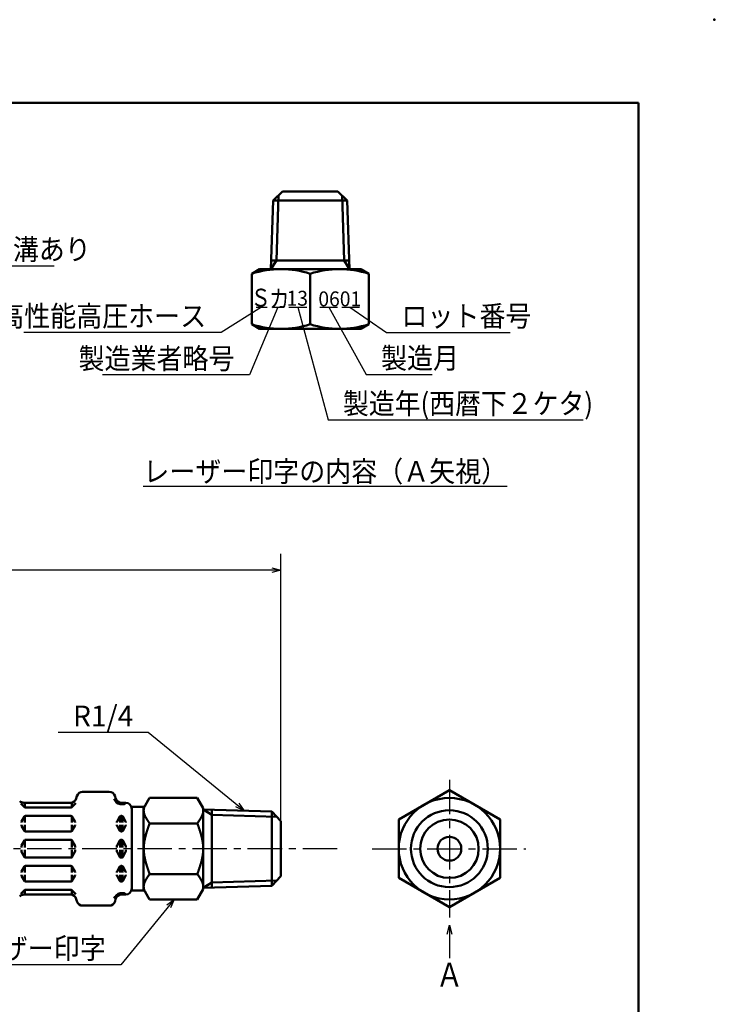
# Model space of a CAD drawing. Units: millimetres. Extents: x 0 to 420, y 0 to 297.
# Drawn here: x 304 to 420, y 132 to 297 of the extents above; entities that cross this region are included whole.
import ezdxf

# ---------------------------------------------------------------- set-up
doc = ezdxf.new("R2010")
doc.units = ezdxf.units.MM
doc.header["$LTSCALE"] = 0.18189
doc.linetypes.add('CENTER', pattern=[50.8, 31.75, -6.35, 6.35, -6.35])
for name, color, linetype in [('NoLayerName_001', 7, 'Continuous'), ('NoLayerName_003', 7, 'Continuous'), ('NoLayerName_004', 7, 'Continuous'), ('NoLayerName_005', 7, 'Continuous'), ('NoLayerName_006', 7, 'Continuous'), ('NoLayerName_007', 7, 'Continuous')]:
    doc.layers.add(name, color=color, linetype=linetype)
doc.styles.get("Standard").update_dxf_attribs({"font": 'txt', "bigfont": 'extfont2'})
doc.dimstyles.get("Standard").update_dxf_attribs({"dimtxt": 2.5, "dimasz": 2.5, "dimexe": 1.25, "dimexo": 0.625, "dimtad": 1, "dimzin": 0, "dimdsep": 46, "dimtxsty": 'Standard', "dimcen": 2.5, "dimadec": 0, "dimazin": 0, "dimtfac": 0.75, "dimtmove": 0, "dimatfit": 3, "dimfxl": 1, "dimarcsym": 0})

# ---------------------------------------------------------------- blocks, each defined once
blk = doc.blocks.new('_OPEN30')
at = {"color": 0, "linetype": 'ByBlock', "lineweight": -2}
for p, q in [((-1, 0.267949), (0, 0)), ((0, 0), (-1, -0.267949)), ((0, 0), (-1, 0))]:
    blk.add_line(p, q, dxfattribs=at)
blk = doc.blocks.new('*D8')
at = {"layer": 'Defpoints', "color": 0}
for p in [(46.58, 204.73), (46.58, 163.03), (347.3, 153.41)]:
    blk.add_point(p, dxfattribs=at)
at = {"layer": 'NoLayerName_001', "color": 0, "linetype": 'Continuous', "lineweight": 25}
for p, q in [((46.58, 163.03), (46.58, 207.48)), ((347.3, 153.41), (347.3, 207.48)), ((345.8, 204.73), (48.08, 204.73))]:
    blk.add_line(p, q, dxfattribs=at)
at = {"layer": 'NoLayerName_001', "color": 0, "lineweight": 25, "xscale": 1.5, "yscale": 1.5, "zscale": 1.5}
for p, rotation in [((46.58, 204.73), 180), ((347.3, 204.73), 360)]:
    blk.add_blockref('_OPEN30', p, dxfattribs=dict(at, rotation=rotation))
at = {"layer": 'NoLayerName_001', "color": 0, "lineweight": 25, "insert": (196.94, 207.77), "char_height": 3.5, "attachment_point": 5}
blk.add_mtext('\\A1;1050{{\\H0.500000x;\\A1;\\S+20^ -10;}}', dxfattribs=at)
blk = doc.blocks.new('JZB_0001')
at = {"layer": 'NoLayerName_001', "color": 6, "linetype": 'Continuous', "lineweight": 50}
for p, q in [((22.43, 283.51), (406.15, 283.51)), ((406.15, 283.51), (406.15, 6.58))]:
    blk.add_line(p, q, dxfattribs=at)

msp = doc.modelspace()

# ---------------------------------------------------------------- linework, layer by layer
at = {"layer": 'NoLayerName_001', "color": 7, "linetype": 'Continuous', "lineweight": 50}
for p, q in [((346.56, 256.63), (345.65, 255.18)), ((357.91, 256.63), (358.81, 255.18))]:
    msp.add_line(p, q, dxfattribs=at)
for centre, start, end in [((347.33, 238.94), 72.4121, 107.5879), ((357.14, 238.94), 72.4121, 107.5879), ((347.33, 261.42), 252.4121, 287.5879), ((357.14, 261.42), 252.4121, 287.5879)]:
    msp.add_arc(centre, 16.24, start, end, dxfattribs=at)
at = {"layer": 'NoLayerName_001', "color": 6, "linetype": 'Continuous', "lineweight": 50}
msp.add_point((420, 297), dxfattribs=at)
at = {"layer": 'NoLayerName_003', "color": 7, "linetype": 'Continuous', "lineweight": 50}
for p, q in [((346.01, 266.68), (347.61, 268.18)), ((347.61, 268.18), (352.23, 268.18)), ((356.86, 268.18), (352.23, 268.18)), ((358.45, 266.68), (356.86, 268.18)), ((346.01, 266.68), (345.65, 255.17)), ((346.01, 266.68), (352.23, 266.68)), ((358.45, 266.68), (352.23, 266.68)), ((358.45, 266.68), (358.81, 255.17)), ((345.7, 256.63), (352.23, 256.63)), ((358.77, 256.63), (352.23, 256.63)), ((343.73, 255.18), (342.42, 254.42)), ((342.42, 254.42), (342.42, 250.18)), ((343.73, 255.18), (352.23, 255.18)), ((360.73, 255.18), (352.23, 255.18)), ((352.23, 254.42), (352.23, 250.18)), ((360.73, 255.18), (362.05, 254.42)), ((362.05, 254.42), (362.05, 250.18)), ((342.42, 245.94), (342.42, 250.18)), ((352.23, 245.94), (352.23, 250.18)), ((362.05, 245.94), (362.05, 250.18)), ((343.73, 245.18), (342.42, 245.94)), ((360.73, 245.18), (362.05, 245.94)), ((343.73, 245.18), (352.23, 245.18)), ((360.73, 245.18), (352.23, 245.18)), ((375.57, 167.84), (367.07, 162.93)), ((375.57, 167.84), (384.07, 162.93)), ((347.3, 162.66), (347.3, 153.41)), ((367.07, 162.93), (367.07, 153.12)), ((384.07, 162.93), (384.07, 153.12)), ((375.57, 148.21), (367.07, 153.12)), ((384.07, 153.12), (375.57, 148.21))]:
    msp.add_line(p, q, dxfattribs=at)
for radius in [8.5, 6.44, 4.91, 2]:
    msp.add_circle((375.57, 158.03), radius, dxfattribs=at)
at = {"layer": 'NoLayerName_004', "color": 7, "linetype": 'Continuous', "lineweight": 50}
for p, q in [((346.9, 267.51), (346.56, 256.63)), ((357.57, 267.51), (357.91, 256.63))]:
    msp.add_line(p, q, dxfattribs=at)
at = {"layer": 'NoLayerName_005', "color": 7, "linetype": 'Continuous', "lineweight": 25}
for p, q in [((343.18, 248.8), (345.02, 248.8)), ((345.97, 248.8), (347.84, 248.8)), ((348.67, 248.8), (351.65, 248.8)), ((353.82, 248.8), (356.81, 248.8)), ((357.51, 248.8), (360.49, 248.8))]:
    msp.add_line(p, q, dxfattribs=at)
at = {"layer": 'NoLayerName_006', "color": 6, "linetype": 'CENTER', "lineweight": 25}
for p, q in [((375.58, 169.58), (375.58, 146.47)), ((362.63, 158.03), (388.4, 158.03))]:
    msp.add_line(p, q, dxfattribs=at)
at = {"layer": 'NoLayerName_007', "color": 7, "linetype": 'Continuous', "lineweight": 50}
for p, q in [((313.1, 166.84), (313, 166.47)), ((314.07, 167.58), (318.54, 167.58)), ((319.51, 166.84), (319.6, 166.47)), ((303.69, 165.62), (304.32, 164.99)), ((304.22, 165.73), (312.04, 165.73)), ((304.38, 164.93), (304.38, 165.73)), ((312.23, 164.97), (312.23, 165.75)), ((312.28, 164.99), (312.93, 165.64)), ((320.38, 165.75), (320.38, 165.49)), ((320.38, 165.49), (321.02, 165.49)), ((320.5, 165.49), (320.61, 165.49)), ((320.57, 165.73), (321.3, 165.73)), ((320.73, 165.73), (320.73, 165.49)), ((324.3, 165.06), (324.3, 158.03)), ((325.3, 166.53), (324.58, 165.28)), ((333.3, 166.53), (325.3, 166.53)), ((334.3, 164.8), (333.3, 166.53)), ((304.32, 163.43), (303.83, 162.58)), ((304.38, 163.5), (304.38, 162.43)), ((304.46, 164.93), (312.14, 164.93)), ((304.5, 163.53), (312.11, 163.53)), ((312.23, 163.5), (312.23, 162.43)), ((312.28, 163.43), (312.78, 162.58)), ((320.32, 163.43), (319.83, 162.58)), ((320.38, 163.53), (320.38, 162.43)), ((320.5, 163.53), (320.61, 163.53)), ((320.73, 163.53), (320.73, 162.43)), ((320.78, 163.43), (321.28, 162.58)), ((324.3, 165.03), (322.26, 165.03)), ((322.3, 165.03), (322.3, 158.03)), ((322.3, 164.73), (322.3, 158.03)), ((345.8, 164.25), (334.29, 164.61)), ((334.3, 164.8), (334.3, 158.03)), ((335.76, 163.71), (334.3, 164.61)), ((335.76, 164.57), (335.76, 158.03)), ((346.63, 163.37), (335.76, 163.71)), ((345.8, 164.25), (347.3, 162.66)), ((345.8, 164.25), (345.8, 158.03)), ((303.8, 162.48), (303.8, 162.43)), ((303.8, 161.99), (303.8, 162.03)), ((304.32, 161.03), (303.83, 161.89)), ((304.38, 160.97), (304.38, 162.03)), ((312.23, 160.97), (312.23, 162.03)), ((312.28, 161.03), (312.78, 161.89)), ((312.8, 162.48), (312.8, 162.43)), ((312.8, 161.99), (312.8, 162.03)), ((319.8, 162.48), (319.8, 162.43)), ((319.8, 161.99), (319.8, 162.03)), ((320.32, 161.03), (319.83, 161.89)), ((320.38, 162.03), (320.38, 160.97)), ((320.73, 162.03), (320.73, 160.93)), ((320.78, 161.03), (321.28, 161.89)), ((321.3, 162.48), (321.3, 162.43)), ((321.3, 161.99), (321.3, 162.03)), ((325.3, 162.28), (333.3, 162.28)), ((304.5, 160.93), (312.11, 160.93)), ((320.5, 160.93), (320.61, 160.93)), ((303.8, 158.48), (303.8, 158.23)), ((304.32, 159.43), (303.83, 158.58)), ((304.38, 159.53), (304.38, 158.23)), ((304.5, 159.53), (312.11, 159.53)), ((312.23, 159.53), (312.23, 158.23)), ((312.28, 159.43), (312.78, 158.58)), ((312.8, 158.48), (312.8, 158.23)), ((319.8, 158.48), (319.8, 158.23)), ((320.32, 159.43), (319.83, 158.58)), ((320.38, 159.53), (320.38, 158.23)), ((320.5, 159.53), (320.61, 159.53)), ((320.73, 159.53), (320.73, 158.23)), ((320.78, 159.43), (321.28, 158.58)), ((321.3, 158.48), (321.3, 158.23)), ((303.8, 157.59), (303.8, 157.83)), ((304.32, 156.63), (303.83, 157.49)), ((304.38, 156.53), (304.38, 157.83)), ((312.23, 156.53), (312.23, 157.83)), ((312.28, 156.63), (312.78, 157.49)), ((312.8, 157.59), (312.8, 157.83)), ((319.8, 157.59), (319.8, 157.83)), ((320.32, 156.63), (319.83, 157.49)), ((320.38, 156.53), (320.38, 157.83)), ((320.73, 156.53), (320.73, 157.83)), ((320.78, 156.63), (321.28, 157.49)), ((321.3, 157.59), (321.3, 157.83)), ((322.3, 151.33), (322.3, 158.03)), ((322.3, 151.03), (322.3, 158.03)), ((324.3, 151.01), (324.3, 158.03)), ((334.3, 151.26), (334.3, 158.03)), ((335.76, 151.5), (335.76, 158.03)), ((345.8, 151.81), (345.8, 158.03)), ((304.5, 156.53), (312.11, 156.53)), ((320.5, 156.53), (320.61, 156.53)), ((303.8, 154.08), (303.8, 154.03)), ((303.8, 153.59), (303.8, 153.63)), ((304.32, 155.03), (303.83, 154.18)), ((304.38, 155.1), (304.38, 154.03)), ((304.38, 152.57), (304.38, 153.63)), ((304.5, 155.13), (312.11, 155.13)), ((312.23, 155.1), (312.23, 154.03)), ((312.23, 152.57), (312.23, 153.63)), ((312.28, 155.03), (312.78, 154.18)), ((312.8, 154.08), (312.8, 154.03)), ((312.8, 153.59), (312.8, 153.63)), ((319.8, 154.08), (319.8, 154.03)), ((319.8, 153.59), (319.8, 153.63)), ((320.32, 155.03), (319.83, 154.18)), ((320.38, 154.03), (320.38, 155.1)), ((320.38, 152.53), (320.38, 153.63)), ((320.5, 155.13), (320.61, 155.13)), ((320.73, 154.03), (320.73, 155.13)), ((320.73, 152.53), (320.73, 153.63)), ((320.78, 155.03), (321.28, 154.18)), ((321.3, 154.08), (321.3, 154.03)), ((321.3, 153.59), (321.3, 153.63)), ((325.3, 153.78), (333.3, 153.78)), ((304.32, 152.63), (303.83, 153.49)), ((304.5, 152.53), (312.11, 152.53)), ((312.28, 152.63), (312.78, 153.49)), ((320.32, 152.63), (319.83, 153.49)), ((320.5, 152.53), (320.61, 152.53)), ((320.78, 152.63), (321.28, 153.49)), ((335.76, 152.36), (334.3, 151.45)), ((346.63, 152.7), (335.76, 152.36)), ((345.8, 151.81), (347.3, 153.41)), ((303.69, 150.44), (304.32, 151.07)), ((304.22, 150.33), (312.04, 150.33)), ((304.38, 151.13), (304.38, 150.33)), ((304.46, 151.13), (312.14, 151.13)), ((312.23, 151.1), (312.23, 150.31)), ((312.28, 151.07), (312.93, 150.43)), ((320.38, 150.57), (321.02, 150.57)), ((320.38, 150.31), (320.38, 150.57)), ((320.5, 150.57), (320.61, 150.57)), ((320.57, 150.33), (321.3, 150.33)), ((320.73, 150.33), (320.73, 150.57)), ((324.3, 151.03), (322.26, 151.03)), ((325.3, 149.53), (324.58, 150.78)), ((334.3, 151.26), (333.3, 149.53)), ((345.8, 151.81), (334.29, 151.45)), ((313.1, 149.22), (313, 149.59)), ((319.51, 149.22), (319.6, 149.59)), ((333.3, 149.53), (325.3, 149.53)), ((314.07, 148.48), (318.54, 148.48))]:
    msp.add_line(p, q, dxfattribs=at)
at = {"layer": 'NoLayerName_007', "color": 6, "linetype": 'CENTER', "lineweight": 25}
msp.add_line((356.75, 158.03), (40.38, 158.03), dxfattribs=at)
at = {"layer": 'NoLayerName_007', "color": 7, "linetype": 'Continuous', "lineweight": 50}
for points in [[(324.45, 165.12), (324.44, 165.1), (324.44, 165.08), (324.43, 165.06), (324.42, 165.05), (324.42, 165.03), (324.41, 165.01), (324.41, 164.99), (324.4, 164.97), (324.39, 164.96), (324.39, 164.94), (324.38, 164.92), (324.38, 164.9), (324.37, 164.89), (324.37, 164.87), (324.36, 164.85), (324.36, 164.83), (324.35, 164.81), (324.35, 164.8), (324.35, 164.78), (324.34, 164.76), (324.34, 164.74), (324.33, 164.72), (324.33, 164.71), (324.33, 164.69), (324.33, 164.67), (324.32, 164.65), (324.32, 164.64), (324.32, 164.62), (324.31, 164.6), (324.31, 164.58), (324.31, 164.56), (324.31, 164.55), (324.31, 164.53), (324.31, 164.51), (324.31, 164.49), (324.3, 164.48), (324.3, 164.46), (324.3, 164.44), (324.3, 164.42), (324.3, 164.4), (324.3, 164.39), (324.3, 164.37), (324.3, 164.35), (324.3, 164.33), (324.31, 164.31), (324.31, 164.3), (324.31, 164.28), (324.31, 164.26), (324.31, 164.24), (324.31, 164.23), (324.32, 164.21), (324.32, 164.19), (324.32, 164.17), (324.32, 164.15), (324.33, 164.14), (324.33, 164.12), (324.33, 164.1), (324.34, 164.08), (324.34, 164.07), (324.34, 164.05), (324.35, 164.03), (324.35, 164.01), (324.36, 163.99), (324.36, 163.98), (324.37, 163.96), (324.37, 163.94), (324.38, 163.92), (324.38, 163.9), (324.39, 163.89), (324.39, 163.87), (324.4, 163.85), (324.4, 163.83), (324.41, 163.82), (324.41, 163.8), (324.42, 163.78), (324.43, 163.76), (324.43, 163.74), (324.44, 163.73), (324.45, 163.71), (324.45, 163.69), (324.46, 163.67), (324.47, 163.66), (324.48, 163.64), (324.48, 163.62), (324.49, 163.6), (324.5, 163.58), (324.51, 163.57), (324.52, 163.55), (324.52, 163.53), (324.53, 163.51), (324.54, 163.49), (324.55, 163.48), (324.56, 163.46), (324.57, 163.44), (324.58, 163.42), (324.58, 163.41), (324.59, 163.39), (324.6, 163.37), (324.61, 163.35), (324.62, 163.33), (324.63, 163.32), (324.64, 163.3), (324.65, 163.28), (324.66, 163.26), (324.67, 163.25), (324.68, 163.23), (324.69, 163.21), (324.7, 163.19), (324.71, 163.17), (324.72, 163.16), (324.73, 163.14), (324.74, 163.12), (324.75, 163.1), (324.76, 163.08), (324.77, 163.07), (324.79, 163.05), (324.8, 163.03), (324.81, 163.01), (324.82, 163), (324.83, 162.98), (324.84, 162.96), (324.85, 162.94), (324.86, 162.92), (324.88, 162.91), (324.89, 162.89), (324.9, 162.87), (324.91, 162.85), (324.92, 162.84), (324.93, 162.82), (324.95, 162.8), (324.96, 162.78), (324.97, 162.76), (324.98, 162.75), (324.99, 162.73), (325.01, 162.71), (325.02, 162.69), (325.03, 162.67), (325.04, 162.66), (325.05, 162.64), (325.07, 162.62), (325.08, 162.6), (325.09, 162.59), (325.1, 162.57), (325.12, 162.55), (325.13, 162.53), (325.14, 162.51), (325.15, 162.5), (325.16, 162.48), (325.18, 162.46), (325.19, 162.44), (325.2, 162.43), (325.22, 162.41), (325.23, 162.39), (325.24, 162.37), (325.25, 162.35), (325.27, 162.34), (325.28, 162.32), (325.29, 162.3), (325.3, 162.28)], [(334.29, 164.24), (334.29, 164.22), (334.29, 164.2), (334.29, 164.19), (334.29, 164.17), (334.28, 164.16), (334.28, 164.14), (334.28, 164.13), (334.28, 164.11), (334.27, 164.1), (334.27, 164.08), (334.27, 164.07), (334.26, 164.05), (334.26, 164.04), (334.26, 164.02), (334.25, 164), (334.25, 163.99), (334.24, 163.97), (334.24, 163.96), (334.24, 163.94), (334.23, 163.93), (334.23, 163.91), (334.22, 163.9), (334.22, 163.88), (334.21, 163.87), (334.21, 163.85), (334.2, 163.84), (334.2, 163.82), (334.19, 163.81), (334.19, 163.79), (334.18, 163.77), (334.18, 163.76), (334.17, 163.74), (334.17, 163.73), (334.16, 163.71), (334.15, 163.7), (334.15, 163.68), (334.14, 163.67), (334.14, 163.65), (334.13, 163.64), (334.12, 163.62), (334.12, 163.61), (334.11, 163.59), (334.1, 163.57), (334.1, 163.56), (334.09, 163.54), (334.08, 163.53), (334.07, 163.51), (334.07, 163.5), (334.06, 163.48), (334.05, 163.47), (334.04, 163.45), (334.04, 163.44), (334.03, 163.42), (334.02, 163.41), (334.01, 163.39), (334.01, 163.37), (334, 163.36), (333.99, 163.34), (333.98, 163.33), (333.97, 163.31), (333.96, 163.3), (333.96, 163.28), (333.95, 163.27), (333.94, 163.25), (333.93, 163.24), (333.92, 163.22), (333.91, 163.21), (333.9, 163.19), (333.9, 163.17), (333.89, 163.16), (333.88, 163.14), (333.87, 163.13), (333.86, 163.11), (333.85, 163.1), (333.84, 163.08), (333.83, 163.07), (333.82, 163.05), (333.81, 163.04), (333.8, 163.02), (333.79, 163.01), (333.78, 162.99), (333.77, 162.97), (333.76, 162.96), (333.75, 162.94), (333.74, 162.93), (333.73, 162.91), (333.73, 162.9), (333.72, 162.88), (333.71, 162.87), (333.69, 162.85), (333.68, 162.84), (333.67, 162.82), (333.66, 162.81), (333.65, 162.79), (333.64, 162.77), (333.63, 162.76), (333.62, 162.74), (333.61, 162.73), (333.6, 162.71), (333.59, 162.7), (333.58, 162.68), (333.57, 162.67), (333.56, 162.65), (333.55, 162.64), (333.54, 162.62), (333.53, 162.61), (333.52, 162.59), (333.51, 162.57), (333.5, 162.56), (333.49, 162.54), (333.48, 162.53), (333.47, 162.51), (333.45, 162.5), (333.44, 162.48), (333.43, 162.47), (333.42, 162.45), (333.41, 162.44), (333.4, 162.42), (333.39, 162.41), (333.38, 162.39), (333.37, 162.38), (333.36, 162.36), (333.35, 162.34), (333.34, 162.33), (333.32, 162.31), (333.31, 162.3), (333.3, 162.28)], [(324.3, 158.03), (324.3, 158.07), (324.3, 158.1), (324.3, 158.13), (324.3, 158.17), (324.31, 158.2), (324.31, 158.23), (324.31, 158.27), (324.31, 158.3), (324.31, 158.33), (324.31, 158.37), (324.31, 158.4), (324.32, 158.43), (324.32, 158.47), (324.32, 158.5), (324.32, 158.53), (324.33, 158.57), (324.33, 158.6), (324.33, 158.64), (324.33, 158.67), (324.34, 158.7), (324.34, 158.74), (324.35, 158.77), (324.35, 158.8), (324.35, 158.84), (324.36, 158.87), (324.36, 158.9), (324.37, 158.94), (324.37, 158.97), (324.38, 159), (324.38, 159.04), (324.39, 159.07), (324.39, 159.1), (324.4, 159.14), (324.4, 159.17), (324.41, 159.2), (324.41, 159.24), (324.42, 159.27), (324.42, 159.3), (324.43, 159.34), (324.44, 159.37), (324.44, 159.4), (324.45, 159.44), (324.46, 159.47), (324.46, 159.51), (324.47, 159.54), (324.48, 159.57), (324.48, 159.61), (324.49, 159.64), (324.5, 159.67), (324.5, 159.71), (324.51, 159.74), (324.52, 159.77), (324.53, 159.81), (324.54, 159.84), (324.54, 159.87), (324.55, 159.91), (324.56, 159.94), (324.57, 159.97), (324.58, 160.01), (324.59, 160.04), (324.59, 160.07), (324.6, 160.11), (324.61, 160.14), (324.62, 160.17), (324.63, 160.21), (324.64, 160.24), (324.65, 160.27), (324.66, 160.31), (324.67, 160.34), (324.67, 160.38), (324.68, 160.41), (324.69, 160.44), (324.7, 160.48), (324.71, 160.51), (324.72, 160.54), (324.73, 160.58), (324.74, 160.61), (324.75, 160.64), (324.76, 160.68), (324.77, 160.71), (324.78, 160.74), (324.79, 160.78), (324.8, 160.81), (324.81, 160.84), (324.82, 160.88), (324.84, 160.91), (324.85, 160.94), (324.86, 160.98), (324.87, 161.01), (324.88, 161.04), (324.89, 161.08), (324.9, 161.11), (324.91, 161.14), (324.92, 161.18), (324.93, 161.21), (324.94, 161.25), (324.96, 161.28), (324.97, 161.31), (324.98, 161.35), (324.99, 161.38), (325, 161.41), (325.01, 161.45), (325.02, 161.48), (325.03, 161.51), (325.05, 161.55), (325.06, 161.58), (325.07, 161.61), (325.08, 161.65), (325.09, 161.68), (325.1, 161.71), (325.12, 161.75), (325.13, 161.78), (325.14, 161.81), (325.15, 161.85), (325.16, 161.88), (325.17, 161.91), (325.19, 161.95), (325.2, 161.98), (325.21, 162.02), (325.22, 162.05), (325.23, 162.08), (325.24, 162.12), (325.26, 162.15), (325.27, 162.18), (325.28, 162.22), (325.29, 162.25), (325.3, 162.28)], [(334.3, 158.03), (334.3, 158.07), (334.3, 158.1), (334.3, 158.13), (334.3, 158.17), (334.3, 158.2), (334.3, 158.23), (334.3, 158.27), (334.3, 158.3), (334.3, 158.33), (334.29, 158.37), (334.29, 158.4), (334.29, 158.43), (334.29, 158.47), (334.29, 158.5), (334.28, 158.53), (334.28, 158.57), (334.28, 158.6), (334.27, 158.64), (334.27, 158.67), (334.27, 158.7), (334.26, 158.74), (334.26, 158.77), (334.26, 158.8), (334.25, 158.84), (334.25, 158.87), (334.24, 158.9), (334.24, 158.94), (334.24, 158.97), (334.23, 159), (334.23, 159.04), (334.22, 159.07), (334.22, 159.1), (334.21, 159.14), (334.21, 159.17), (334.2, 159.2), (334.19, 159.24), (334.19, 159.27), (334.18, 159.3), (334.18, 159.34), (334.17, 159.37), (334.16, 159.4), (334.16, 159.44), (334.15, 159.47), (334.14, 159.51), (334.14, 159.54), (334.13, 159.57), (334.12, 159.61), (334.12, 159.64), (334.11, 159.67), (334.1, 159.71), (334.09, 159.74), (334.09, 159.77), (334.08, 159.81), (334.07, 159.84), (334.06, 159.87), (334.05, 159.91), (334.05, 159.94), (334.04, 159.97), (334.03, 160.01), (334.02, 160.04), (334.01, 160.07), (334, 160.11), (333.99, 160.14), (333.99, 160.17), (333.98, 160.21), (333.97, 160.24), (333.96, 160.27), (333.95, 160.31), (333.94, 160.34), (333.93, 160.38), (333.92, 160.41), (333.91, 160.44), (333.9, 160.48), (333.89, 160.51), (333.88, 160.54), (333.87, 160.58), (333.86, 160.61), (333.85, 160.64), (333.84, 160.68), (333.83, 160.71), (333.82, 160.74), (333.81, 160.78), (333.8, 160.81), (333.79, 160.84), (333.78, 160.88), (333.77, 160.91), (333.76, 160.94), (333.75, 160.98), (333.74, 161.01), (333.73, 161.04), (333.72, 161.08), (333.71, 161.11), (333.69, 161.14), (333.68, 161.18), (333.67, 161.21), (333.66, 161.25), (333.65, 161.28), (333.64, 161.31), (333.63, 161.35), (333.62, 161.38), (333.61, 161.41), (333.59, 161.45), (333.58, 161.48), (333.57, 161.51), (333.56, 161.55), (333.55, 161.58), (333.54, 161.61), (333.53, 161.65), (333.51, 161.68), (333.5, 161.71), (333.49, 161.75), (333.48, 161.78), (333.47, 161.81), (333.46, 161.85), (333.44, 161.88), (333.43, 161.91), (333.42, 161.95), (333.41, 161.98), (333.4, 162.02), (333.39, 162.05), (333.37, 162.08), (333.36, 162.12), (333.35, 162.15), (333.34, 162.18), (333.33, 162.22), (333.31, 162.25), (333.3, 162.28)], [(324.3, 158.03), (324.3, 158), (324.3, 157.97), (324.3, 157.93), (324.3, 157.9), (324.31, 157.86), (324.31, 157.83), (324.31, 157.8), (324.31, 157.76), (324.31, 157.73), (324.31, 157.7), (324.31, 157.66), (324.32, 157.63), (324.32, 157.6), (324.32, 157.56), (324.32, 157.53), (324.33, 157.5), (324.33, 157.46), (324.33, 157.43), (324.33, 157.4), (324.34, 157.36), (324.34, 157.33), (324.35, 157.3), (324.35, 157.26), (324.35, 157.23), (324.36, 157.2), (324.36, 157.16), (324.37, 157.13), (324.37, 157.1), (324.38, 157.06), (324.38, 157.03), (324.39, 156.99), (324.39, 156.96), (324.4, 156.93), (324.4, 156.89), (324.41, 156.86), (324.41, 156.83), (324.42, 156.79), (324.42, 156.76), (324.43, 156.73), (324.44, 156.69), (324.44, 156.66), (324.45, 156.63), (324.46, 156.59), (324.46, 156.56), (324.47, 156.53), (324.48, 156.49), (324.48, 156.46), (324.49, 156.43), (324.5, 156.39), (324.5, 156.36), (324.51, 156.33), (324.52, 156.29), (324.53, 156.26), (324.54, 156.23), (324.54, 156.19), (324.55, 156.16), (324.56, 156.12), (324.57, 156.09), (324.58, 156.06), (324.59, 156.02), (324.59, 155.99), (324.6, 155.96), (324.61, 155.92), (324.62, 155.89), (324.63, 155.86), (324.64, 155.82), (324.65, 155.79), (324.66, 155.76), (324.67, 155.72), (324.67, 155.69), (324.68, 155.66), (324.69, 155.62), (324.7, 155.59), (324.71, 155.56), (324.72, 155.52), (324.73, 155.49), (324.74, 155.46), (324.75, 155.42), (324.76, 155.39), (324.77, 155.36), (324.78, 155.32), (324.79, 155.29), (324.8, 155.25), (324.81, 155.22), (324.82, 155.19), (324.84, 155.15), (324.85, 155.12), (324.86, 155.09), (324.87, 155.05), (324.88, 155.02), (324.89, 154.99), (324.9, 154.95), (324.91, 154.92), (324.92, 154.89), (324.93, 154.85), (324.94, 154.82), (324.96, 154.79), (324.97, 154.75), (324.98, 154.72), (324.99, 154.69), (325, 154.65), (325.01, 154.62), (325.02, 154.59), (325.03, 154.55), (325.05, 154.52), (325.06, 154.49), (325.07, 154.45), (325.08, 154.42), (325.09, 154.38), (325.1, 154.35), (325.12, 154.32), (325.13, 154.28), (325.14, 154.25), (325.15, 154.22), (325.16, 154.18), (325.17, 154.15), (325.19, 154.12), (325.2, 154.08), (325.21, 154.05), (325.22, 154.02), (325.23, 153.98), (325.24, 153.95), (325.26, 153.92), (325.27, 153.88), (325.28, 153.85), (325.29, 153.82), (325.3, 153.78)], [(334.3, 158.03), (334.3, 158), (334.3, 157.97), (334.3, 157.93), (334.3, 157.9), (334.3, 157.86), (334.3, 157.83), (334.3, 157.8), (334.3, 157.76), (334.3, 157.73), (334.29, 157.7), (334.29, 157.66), (334.29, 157.63), (334.29, 157.6), (334.29, 157.56), (334.28, 157.53), (334.28, 157.5), (334.28, 157.46), (334.27, 157.43), (334.27, 157.4), (334.27, 157.36), (334.26, 157.33), (334.26, 157.3), (334.26, 157.26), (334.25, 157.23), (334.25, 157.2), (334.24, 157.16), (334.24, 157.13), (334.24, 157.1), (334.23, 157.06), (334.23, 157.03), (334.22, 156.99), (334.22, 156.96), (334.21, 156.93), (334.21, 156.89), (334.2, 156.86), (334.19, 156.83), (334.19, 156.79), (334.18, 156.76), (334.18, 156.73), (334.17, 156.69), (334.16, 156.66), (334.16, 156.63), (334.15, 156.59), (334.14, 156.56), (334.14, 156.53), (334.13, 156.49), (334.12, 156.46), (334.12, 156.43), (334.11, 156.39), (334.1, 156.36), (334.09, 156.33), (334.09, 156.29), (334.08, 156.26), (334.07, 156.23), (334.06, 156.19), (334.05, 156.16), (334.05, 156.12), (334.04, 156.09), (334.03, 156.06), (334.02, 156.02), (334.01, 155.99), (334, 155.96), (333.99, 155.92), (333.99, 155.89), (333.98, 155.86), (333.97, 155.82), (333.96, 155.79), (333.95, 155.76), (333.94, 155.72), (333.93, 155.69), (333.92, 155.66), (333.91, 155.62), (333.9, 155.59), (333.89, 155.56), (333.88, 155.52), (333.87, 155.49), (333.86, 155.46), (333.85, 155.42), (333.84, 155.39), (333.83, 155.36), (333.82, 155.32), (333.81, 155.29), (333.8, 155.25), (333.79, 155.22), (333.78, 155.19), (333.77, 155.15), (333.76, 155.12), (333.75, 155.09), (333.74, 155.05), (333.73, 155.02), (333.72, 154.99), (333.71, 154.95), (333.69, 154.92), (333.68, 154.89), (333.67, 154.85), (333.66, 154.82), (333.65, 154.79), (333.64, 154.75), (333.63, 154.72), (333.62, 154.69), (333.61, 154.65), (333.59, 154.62), (333.58, 154.59), (333.57, 154.55), (333.56, 154.52), (333.55, 154.49), (333.54, 154.45), (333.53, 154.42), (333.51, 154.38), (333.5, 154.35), (333.49, 154.32), (333.48, 154.28), (333.47, 154.25), (333.46, 154.22), (333.44, 154.18), (333.43, 154.15), (333.42, 154.12), (333.41, 154.08), (333.4, 154.05), (333.39, 154.02), (333.37, 153.98), (333.36, 153.95), (333.35, 153.92), (333.34, 153.88), (333.33, 153.85), (333.31, 153.82), (333.3, 153.78)], [(324.45, 150.95), (324.44, 150.97), (324.44, 150.98), (324.43, 151), (324.42, 151.02), (324.42, 151.04), (324.41, 151.05), (324.41, 151.07), (324.4, 151.09), (324.39, 151.11), (324.39, 151.13), (324.38, 151.14), (324.38, 151.16), (324.37, 151.18), (324.37, 151.2), (324.36, 151.22), (324.36, 151.23), (324.35, 151.25), (324.35, 151.27), (324.35, 151.29), (324.34, 151.3), (324.34, 151.32), (324.33, 151.34), (324.33, 151.36), (324.33, 151.38), (324.33, 151.39), (324.32, 151.41), (324.32, 151.43), (324.32, 151.45), (324.31, 151.46), (324.31, 151.48), (324.31, 151.5), (324.31, 151.52), (324.31, 151.54), (324.31, 151.55), (324.31, 151.57), (324.3, 151.59), (324.3, 151.61), (324.3, 151.63), (324.3, 151.64), (324.3, 151.66), (324.3, 151.68), (324.3, 151.7), (324.3, 151.71), (324.3, 151.73), (324.31, 151.75), (324.31, 151.77), (324.31, 151.79), (324.31, 151.8), (324.31, 151.82), (324.31, 151.84), (324.32, 151.86), (324.32, 151.87), (324.32, 151.89), (324.32, 151.91), (324.33, 151.93), (324.33, 151.95), (324.33, 151.96), (324.34, 151.98), (324.34, 152), (324.34, 152.02), (324.35, 152.04), (324.35, 152.05), (324.36, 152.07), (324.36, 152.09), (324.37, 152.11), (324.37, 152.12), (324.38, 152.14), (324.38, 152.16), (324.39, 152.18), (324.39, 152.2), (324.4, 152.21), (324.4, 152.23), (324.41, 152.25), (324.41, 152.27), (324.42, 152.28), (324.43, 152.3), (324.43, 152.32), (324.44, 152.34), (324.45, 152.36), (324.45, 152.37), (324.46, 152.39), (324.47, 152.41), (324.48, 152.43), (324.48, 152.45), (324.49, 152.46), (324.5, 152.48), (324.51, 152.5), (324.52, 152.52), (324.52, 152.53), (324.53, 152.55), (324.54, 152.57), (324.55, 152.59), (324.56, 152.61), (324.57, 152.62), (324.58, 152.64), (324.58, 152.66), (324.59, 152.68), (324.6, 152.69), (324.61, 152.71), (324.62, 152.73), (324.63, 152.75), (324.64, 152.77), (324.65, 152.78), (324.66, 152.8), (324.67, 152.82), (324.68, 152.84), (324.69, 152.86), (324.7, 152.87), (324.71, 152.89), (324.72, 152.91), (324.73, 152.93), (324.74, 152.94), (324.75, 152.96), (324.76, 152.98), (324.77, 153), (324.79, 153.02), (324.8, 153.03), (324.81, 153.05), (324.82, 153.07), (324.83, 153.09), (324.84, 153.1), (324.85, 153.12), (324.86, 153.14), (324.88, 153.16), (324.89, 153.18), (324.9, 153.19), (324.91, 153.21), (324.92, 153.23), (324.93, 153.25), (324.95, 153.27), (324.96, 153.28), (324.97, 153.3), (324.98, 153.32), (324.99, 153.34), (325.01, 153.35), (325.02, 153.37), (325.03, 153.39), (325.04, 153.41), (325.05, 153.43), (325.07, 153.44), (325.08, 153.46), (325.09, 153.48), (325.1, 153.5), (325.12, 153.51), (325.13, 153.53), (325.14, 153.55), (325.15, 153.57), (325.16, 153.59), (325.18, 153.6), (325.19, 153.62), (325.2, 153.64), (325.22, 153.66), (325.23, 153.68), (325.24, 153.69), (325.25, 153.71), (325.27, 153.73), (325.28, 153.75), (325.29, 153.76), (325.3, 153.78)], [(334.29, 151.83), (334.29, 151.84), (334.29, 151.86), (334.29, 151.88), (334.29, 151.89), (334.28, 151.91), (334.28, 151.92), (334.28, 151.94), (334.28, 151.95), (334.27, 151.97), (334.27, 151.98), (334.27, 152), (334.26, 152.01), (334.26, 152.03), (334.26, 152.04), (334.25, 152.06), (334.25, 152.08), (334.24, 152.09), (334.24, 152.11), (334.24, 152.12), (334.23, 152.14), (334.23, 152.15), (334.22, 152.17), (334.22, 152.18), (334.21, 152.2), (334.21, 152.21), (334.2, 152.23), (334.2, 152.24), (334.19, 152.26), (334.19, 152.28), (334.18, 152.29), (334.18, 152.31), (334.17, 152.32), (334.17, 152.34), (334.16, 152.35), (334.15, 152.37), (334.15, 152.38), (334.14, 152.4), (334.14, 152.41), (334.13, 152.43), (334.12, 152.44), (334.12, 152.46), (334.11, 152.48), (334.1, 152.49), (334.1, 152.51), (334.09, 152.52), (334.08, 152.54), (334.07, 152.55), (334.07, 152.57), (334.06, 152.58), (334.05, 152.6), (334.04, 152.61), (334.04, 152.63), (334.03, 152.64), (334.02, 152.66), (334.01, 152.68), (334.01, 152.69), (334, 152.71), (333.99, 152.72), (333.98, 152.74), (333.97, 152.75), (333.96, 152.77), (333.96, 152.78), (333.95, 152.8), (333.94, 152.81), (333.93, 152.83), (333.92, 152.84), (333.91, 152.86), (333.9, 152.88), (333.9, 152.89), (333.89, 152.91), (333.88, 152.92), (333.87, 152.94), (333.86, 152.95), (333.85, 152.97), (333.84, 152.98), (333.83, 153), (333.82, 153.01), (333.81, 153.03), (333.8, 153.04), (333.79, 153.06), (333.78, 153.07), (333.77, 153.09), (333.76, 153.11), (333.75, 153.12), (333.74, 153.14), (333.73, 153.15), (333.73, 153.17), (333.72, 153.18), (333.71, 153.2), (333.69, 153.21), (333.68, 153.23), (333.67, 153.24), (333.66, 153.26), (333.65, 153.27), (333.64, 153.29), (333.63, 153.31), (333.62, 153.32), (333.61, 153.34), (333.6, 153.35), (333.59, 153.37), (333.58, 153.38), (333.57, 153.4), (333.56, 153.41), (333.55, 153.43), (333.54, 153.44), (333.53, 153.46), (333.52, 153.47), (333.51, 153.49), (333.5, 153.51), (333.49, 153.52), (333.48, 153.54), (333.47, 153.55), (333.45, 153.57), (333.44, 153.58), (333.43, 153.6), (333.42, 153.61), (333.41, 153.63), (333.4, 153.64), (333.39, 153.66), (333.38, 153.67), (333.37, 153.69), (333.36, 153.71), (333.35, 153.72), (333.34, 153.74), (333.32, 153.75), (333.31, 153.77), (333.3, 153.78)]]:
    msp.add_lwpolyline(points, dxfattribs=at)
for centre, radius, start, end in [((314.07, 166.58), 1, 90, 165), ((318.54, 166.58), 1, 15, 90), ((304.22, 166.73), 1, 225, 270), ((312.04, 166.73), 1, 270, 345), ((320.57, 166.73), 1.25, 195, 261.2914), ((320.57, 166.73), 1, 195, 270), ((321.02, 165.69), 0.2, 270, 0), ((320.61, 165.69), 0.612, 0, 0.1686), ((321.3, 164.73), 1, 0, 90), ((324.15, 165.53), 0.5, 270, 330), ((304.46, 165.13), 0.2, 225, 270), ((304.5, 163.33), 0.2, 90, 150), ((312.11, 163.33), 0.2, 30, 90), ((312.14, 165.13), 0.2, 270, 315), ((320.5, 163.33), 0.2, 90, 150), ((320.61, 163.33), 0.2, 30, 90), ((304, 162.48), 0.2, 150, 180), ((304, 161.99), 0.2, 180, 210), ((312.6, 162.48), 0.2, 0, 30), ((312.6, 161.99), 0.2, 330, 0), ((320, 162.48), 0.2, 150, 180), ((320, 161.99), 0.2, 180, 210), ((321.1, 162.48), 0.2, 0, 30), ((321.1, 161.99), 0.2, 330, 0), ((304.5, 161.13), 0.2, 210, 270), ((312.11, 161.13), 0.2, 270, 330), ((320.5, 161.13), 0.2, 210, 270), ((320.61, 161.13), 0.2, 270, 330), ((304, 158.48), 0.2, 150, 180), ((304.5, 159.33), 0.2, 90, 150), ((312.11, 159.33), 0.2, 30, 90), ((312.6, 158.48), 0.2, 0, 30), ((320, 158.48), 0.2, 150, 180), ((320.5, 159.33), 0.2, 90, 150), ((320.61, 159.33), 0.2, 30, 90), ((321.1, 158.48), 0.2, 0, 30), ((304, 157.59), 0.2, 180, 210), ((312.6, 157.59), 0.2, 330, 0), ((320, 157.59), 0.2, 180, 210), ((321.1, 157.59), 0.2, 330, 0), ((304.5, 156.73), 0.2, 210, 270), ((312.11, 156.73), 0.2, 270, 330), ((320.5, 156.73), 0.2, 210, 270), ((320.61, 156.73), 0.2, 270, 330), ((304, 154.08), 0.2, 150, 180), ((304, 153.59), 0.2, 180, 210), ((304.5, 154.93), 0.2, 90, 150), ((312.11, 154.93), 0.2, 30, 90), ((312.6, 154.08), 0.2, 0, 30), ((312.6, 153.59), 0.2, 330, 0), ((320, 154.08), 0.2, 150, 180), ((320, 153.59), 0.2, 180, 210), ((320.5, 154.93), 0.2, 90, 150), ((320.61, 154.93), 0.2, 30, 90), ((321.1, 154.08), 0.2, 0, 30), ((321.1, 153.59), 0.2, 330, 0), ((304.5, 152.73), 0.2, 210, 270), ((312.11, 152.73), 0.2, 270, 330), ((320.5, 152.73), 0.2, 210, 270), ((320.61, 152.73), 0.2, 270, 330), ((304.22, 149.33), 1, 90, 135), ((304.46, 150.93), 0.2, 90, 135), ((312.04, 149.33), 1, 15, 90), ((312.14, 150.93), 0.2, 45, 90), ((320.57, 149.33), 1.25, 98.7086, 165), ((320.57, 149.33), 1, 90, 165), ((321.02, 150.37), 0.2, 0, 90), ((320.61, 150.37), 0.612, 359.8314, 0), ((321.3, 151.33), 1, 270, 0), ((324.15, 150.53), 0.5, 30, 90), ((314.07, 149.48), 1, 195, 270), ((318.54, 149.48), 1, 270, 345)]:
    msp.add_arc(centre, radius, start, end, dxfattribs=at)

# ---------------------------------------------------------------- block references
at = {"layer": 'NoLayerName_001'}
msp.add_blockref('JZB_0001', (1.15, -0.45), dxfattribs=at)

# ---------------------------------------------------------------- texts
at = {"layer": 'NoLayerName_001', "color": 7, "linetype": 'Continuous', "lineweight": 25, "char_height": 3.5, "line_spacing_factor": 0.771429}
for s, insert, width, attachment_point in [('\\A1;\\W0.912871;\\T0.912871;加工先識別表示：Ｖ溝なし又はＶ溝あり', (236.98, 256.75), 73.3264, 7), ('\\A1;\\W0.912871;\\T0.912871;高性能高圧ホース', (334.78, 245.57), 32.5895, 9), ('\\A1;\\W0.912871;\\T0.912871;ロット番号', (367.54, 245.57), 20.3684, 7), ('\\A1;\\W0.912871;\\T0.912871;製造業者略号', (339.53, 238.45), 24.4421, 9), ('\\A1;\\W0.912871;\\T0.912871;製造月', (364.11, 238.52), 12.2211, 7), ('\\A1;\\W0.907841;\\T0.907841;製造年(西暦下２ケタ)', (357.72, 230.91), 40.5851, 7), ('\\A1;\\W0.990867;\\T0.990867;R1/4', (322.57, 178.52), 13.3875, 9), ('\\A1;\\W0.912871;\\T0.912871;レーザー印字', (317.95, 139.58), 24.4421, 9)]:
    msp.add_mtext(s, dxfattribs=dict(at, insert=insert, width=width, attachment_point=attachment_point))
at = {"layer": 'NoLayerName_001', "color": 7, "lineweight": 25, "line_spacing_factor": 0.6}
for s, insert, char_height, width, attachment_point in [('\\A1;\\W0.833333;Ｓ', (343.92, 250.41), 3, 3.1875, 5), ('\\A1;\\W0.833333;カ', (347.04, 250.21), 3, 3.1875, 5), ('\\A1;\\W0.948683;\\T0.948683;13', (350.06, 250.3), 2.5, 3.9844, 5), ('\\A1;\\W0.948683;\\T0.948683;0601', (357.19, 250.2), 2.5, 7.9688, 5), ('\\A1;\\W0.912871;\\T0.912871;\\Lレーザー印字の内容（Ａ矢視）\\l', (354.75, 219.53), 3.5, 57.0316, 8), ('\\A1;\\W0.833333;Ａ', (375.59, 136.92), 4, 4.25, 5)]:
    msp.add_mtext(s, dxfattribs=dict(at, insert=insert, char_height=char_height, width=width, attachment_point=attachment_point))

# ---------------------------------------------------------------- dimensions: what is measured, and where the dimension line sits
at = {"layer": 'NoLayerName_001', "color": 7, "linetype": 'Continuous', "lineweight": 25}
dim = msp.add_linear_dim(base=(46.58, 204.73), p1=(347.3, 153.41), p2=(46.58, 163.03), angle=180, text='1050{{\\H0.500000x;\\A1;\\S+20^ -10;}}', dimstyle='Standard', override={"dimtxt": 3.5, "dimasz": 1.5, "dimexe": 2.75, "dimexo": 0, "dimgap": 1, "dimdec": 1, "dimzin": 8, "dimpost": '<>{{\\H0.500000x;\\A1;\\S+20^ -10;}}', "dimblk": 'OPEN30', "dimclrd": 0, "dimclre": 0, "dimclrt": 0, "dimtp": 20, "dimtm": 10, "dimtfac": 0.5, "dimtolj": 1, "dimlwd": 25, "dimlwe": 25}, dxfattribs=at)
dim.commit()
dim.dimension.update_dxf_attribs({"geometry": '*D8', "text_midpoint": (196.94, 204.73), "dimtype": 160})

# ---------------------------------------------------------------- leaders
at = {"layer": 'NoLayerName_001', "color": 7, "linetype": 'Continuous', "lineweight": 25, "annotation_type": 0, "has_hookline": 1}
for points, override, hookline_direction, text_width in [([(215.37, 244.38), (234.48, 255.75), (235.98, 255.75)], {"dimtxt": 3.5, "dimasz": 1.5, "dimgap": 1, "dimldrblk": 'OPEN30'}, 0, 72.3), ([(344.08, 248.8), (337.28, 244.57), (335.78, 244.57)], {"dimtxt": 3.5, "dimasz": 1.5, "dimgap": 1, "dimldrblk": 'NONE'}, 1, 30.56), ([(346.82, 248.8), (342.03, 237.45), (340.53, 237.45)], {"dimtxt": 3.5, "dimasz": 1.5, "dimgap": 1, "dimldrblk": 'NONE'}, 1, 22.11), ([(350.16, 248.8), (355.22, 229.91), (356.72, 229.91)], {"dimtxt": 3.5, "dimasz": 1.5, "dimgap": 1, "dimldrblk": 'NONE'}, 0, 40.29), ([(355.36, 248.8), (361.61, 237.52), (363.11, 237.52)], {"dimtxt": 3.5, "dimasz": 1.5, "dimgap": 1, "dimldrblk": 'NONE'}, 0, 8.6), ([(358.89, 248.8), (365.04, 244.57), (366.54, 244.57)], {"dimtxt": 3.5, "dimasz": 1.5, "dimgap": 1, "dimldrblk": 'NONE'}, 0, 18.24), ([(341.16, 164.4), (325.07, 177.52), (323.57, 177.52)], {"dimtxt": 3.5, "dimasz": 1.5, "dimgap": 1, "dimldrblk": 'OPEN30'}, 1, 12.62), ([(329.43, 149.53), (320.45, 138.58), (318.95, 138.58)], {"dimtxt": 3.5, "dimasz": 1.5, "dimgap": 1, "dimldrblk": 'OPEN30'}, 1, 20.57)]:
    msp.add_leader(points, dimstyle='Standard', override=override, dxfattribs=dict(at, hookline_direction=hookline_direction, text_width=text_width))
at = {"layer": 'NoLayerName_001', "color": 7, "linetype": 'Continuous', "lineweight": 25}
msp.add_leader([(375.58, 145.21), (375.58, 139.69)], dimstyle='Standard', override={"dimasz": 1.5, "dimldrblk": 'OPEN30'}, dxfattribs=at)

doc.saveas('drawing.dxf')
